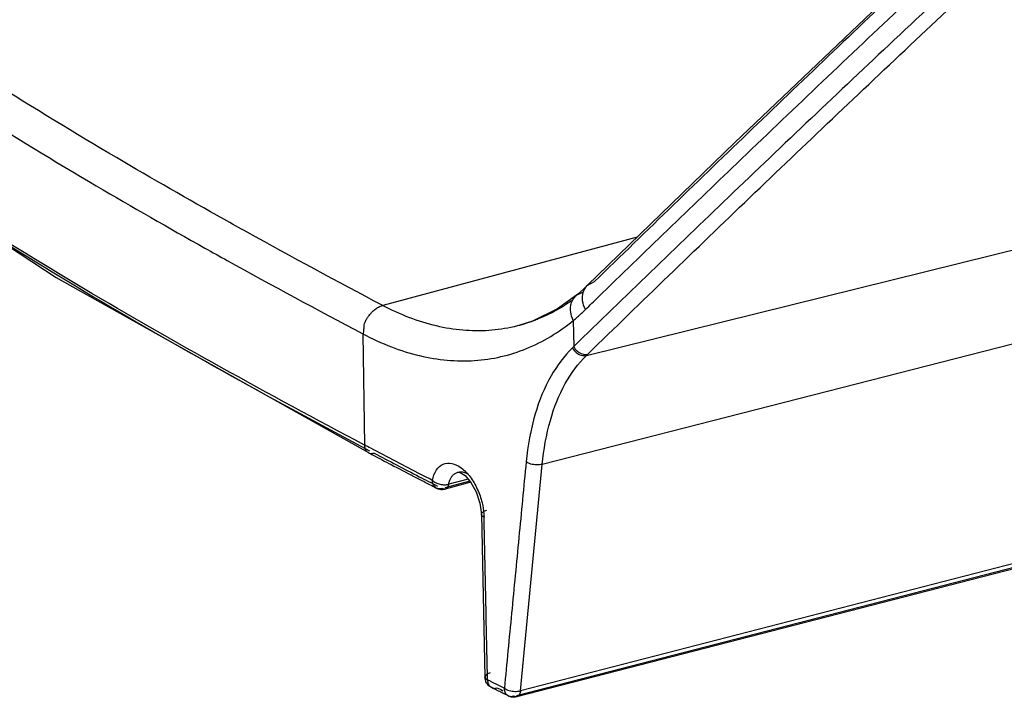
# Model space of a CAD drawing. Extents: x -229 to 467, y -324 to -148.
# Drawn here: x -184 to -144, y -255 to -227 of the extents above; entities that cross this region are included whole.
import ezdxf

# ---------------------------------------------------------------- set-up
doc = ezdxf.new("R2010")
doc.units = 0
doc.header["$LTSCALE"] = 1.21
doc.header["$MEASUREMENT"] = 0
doc.layers.get('0').update_dxf_attribs({"linetype": 'CONTINUOUS'})

msp = doc.modelspace()

# ---------------------------------------------------------------- linework, layer by layer
for p, q in [((-155.004, -231.954), (-161.066, -237.827)), ((-159.019, -235.843), (-169.467, -238.644)), ((-161.097, -240.692), (-142.584, -236.112)), ((-182.874, -237.49), (-170.057, -244.685)), ((-161.066, -237.827), (-160.765, -237.662)), ((-134.884, -238.011), (-162.913, -245.166)), ((-161.417, -238.148), (-161.506, -238.223)), ((-161.505, -238.223), (-161.244, -238.092)), ((-161.506, -238.223), (-161.505, -238.223)), ((-163.312, -239.285), (-163.878, -239.466)), ((-161.639, -239.259), (-161.623, -240.332)), ((-170.284, -239.806), (-170.217, -244.372)), ((-163.854, -239.461), (-163.877, -239.467)), ((-170.057, -244.685), (-170.053, -244.687)), ((-163.808, -254.465), (-162.913, -245.166)), ((-165.891, -245.852), (-166.912, -246.125)), ((-165.963, -245.771), (-166.757, -245.984)), ((-166.387, -245.489), (-166.379, -245.487)), ((-166.086, -245.63), (-165.843, -245.906)), ((-165.85, -245.899), (-166.898, -246.179)), ((-131.973, -246.252), (-163.808, -254.465)), ((-163.968, -254.663), (-132.251, -246.48)), ((-132.123, -246.503), (-163.955, -254.716)), ((-165.472, -246.76), (-165.412, -247.217)), ((-165.412, -247.218), (-165.268, -253.9)), ((-163.955, -254.716), (-164.08, -254.691))]:
    msp.add_line(p, q)
for points in [[(-207.259, -216.923), (-200.784, -224.566), (-193.196, -230.718), (-182.874, -237.49)], [(-141.151, -218.858), (-148.249, -225.518), (-155.004, -231.954)], [(-161.066, -237.827), (-161.162, -237.919), (-161.417, -238.148)], [(-161.505, -238.223), (-162.291, -238.785), (-163.312, -239.285)], [(-166.387, -245.489), (-166.376, -245.486), (-166.292, -245.501), (-166.086, -245.63)], [(-165.843, -245.906), (-165.625, -246.297), (-165.472, -246.76)]]:
    msp.add_lwpolyline(points)
for points, knots in [([(-206.855, -217.091), (-206.634, -217.406), (-206.194, -218.04), (-205.294, -219.315), (-204.338, -220.581), (-203.278, -221.802), (-202.422, -222.72), (-201.521, -223.633), (-199.584, -225.499), (-196.381, -228.223), (-191.726, -231.671), (-186.678, -235.046), (-181.304, -238.345), (-175.721, -241.541), (-171.913, -243.598), (-170.008, -244.606)], [0, 0, 0, 0, 1.15541, 2.315257, 4.682905, 5.909162, 7.16533, 8.447776, 9.755866, 15.23242, 21.045667, 27.127798, 33.442937, 39.958803, 46.425589, 46.425589, 46.425589, 46.425589]), ([(-170.217, -244.373), (-172.189, -243.331), (-176.066, -241.238), (-181.721, -238.002), (-187.104, -234.697), (-192.162, -231.315), (-196.83, -227.858), (-200.042, -225.126), (-201.985, -223.254), (-202.889, -222.337), (-203.748, -221.416), (-204.813, -220.189), (-205.563, -219.197), (-206.049, -218.522), (-206.072, -218.49)], [0, 0, 0, 0, 6.691032, 13.216514, 19.542571, 25.637254, 31.465083, 36.958724, 38.271513, 39.55883, 40.820059, 42.051642, 44.428743, 44.547037, 44.547037, 44.547037, 44.547037]), ([(-141.093, -218.92), (-143.282, -220.96), (-147.693, -225.093), (-154.251, -231.341), (-158.611, -235.557), (-160.766, -237.662)], [0, 0, 0, 0, 8.976254, 18.136679, 27.171982, 27.171982, 27.171982, 27.171982]), ([(-160.612, -238.297), (-158.723, -236.459), (-154.627, -232.508), (-148.16, -226.364), (-143.572, -222.07), (-141.207, -219.871)], [0, 0, 0, 0, 7.907349, 17.0716, 26.760086, 26.760086, 26.760086, 26.760086]), ([(-141.191, -220.956), (-143.621, -223.207), (-148.332, -227.601), (-155.143, -234.06), (-159.514, -238.277), (-161.623, -240.332)], [0, 0, 0, 0, 9.937757, 19.323696, 28.159291, 28.159291, 28.159291, 28.159291]), ([(-161.044, -240.641), (-158.835, -238.488), (-154.367, -234.172), (-147.562, -227.711), (-142.957, -223.412), (-140.63, -221.257)], [0, 0, 0, 0, 9.252067, 18.635867, 28.150589, 28.150589, 28.150589, 28.150589]), ([(-175.988, -235.103), (-177.467, -234.275), (-180.671, -232.439), (-184.179, -230.307), (-186.21, -229.011), (-186.555, -228.789)], [0, 0, 0, 0, 5.084404, 11.077617, 12.311351, 12.311351, 12.311351, 12.311351]), ([(-187.406, -229.931), (-187.06, -230.154), (-185.023, -231.454), (-181.493, -233.6), (-178.267, -235.448), (-176.772, -236.284)], [0, 0, 0, 0, 1.236142, 7.249775, 12.389593, 12.389593, 12.389593, 12.389593]), ([(-169.467, -238.644), (-171.332, -237.659), (-173.509, -236.485), (-175.67, -235.281), (-175.988, -235.103)], [0, 0, 0, 0, 6.327796, 7.421045, 7.421045, 7.421045, 7.421045]), ([(-176.772, -236.284), (-176.467, -236.455), (-174.317, -237.652), (-172.151, -238.82), (-170.284, -239.806)], [0, 0, 0, 0, 1.048429, 7.381969, 7.381969, 7.381969, 7.381969]), ([(-161.138, -238.808), (-161.198, -238.696), (-161.278, -238.463), (-161.261, -238.104), (-161.143, -237.902), (-161.066, -237.827)], [0, 0, 0, 0, 0.380593, 0.723741, 1.04748, 1.04748, 1.04748, 1.04748]), ([(-161.707, -238.446), (-161.844, -238.542), (-162.202, -238.776), (-162.58, -238.976), (-162.817, -239.085)], [0, 0, 0, 0, 0.502183, 1.281939, 1.281939, 1.281939, 1.281939]), ([(-161.639, -239.259), (-161.695, -239.147), (-161.752, -238.962), (-161.756, -238.71), (-161.719, -238.526), (-161.64, -238.364), (-161.559, -238.269), (-161.511, -238.228), (-161.506, -238.223)], [0, 0, 0, 0, 0.374727, 0.566139, 0.752608, 0.930984, 1.100941, 1.121733, 1.121733, 1.121733, 1.121733]), ([(-170.284, -239.806), (-170.275, -239.797), (-170.259, -239.771), (-170.245, -239.72), (-170.237, -239.654), (-170.235, -239.575), (-170.232, -239.484), (-170.214, -239.383), (-170.172, -239.276), (-170.107, -239.163), (-170.023, -239.044), (-169.92, -238.919), (-169.792, -238.799), (-169.64, -238.702), (-169.526, -238.658), (-169.469, -238.643)], [0, 0, 0, 0, 0.038079, 0.089637, 0.156821, 0.236815, 0.327402, 0.428892, 0.543551, 0.672289, 0.817548, 0.980093, 1.157661, 1.34131, 1.519097, 1.519097, 1.519097, 1.519097]), ([(-163.877, -239.466), (-163.943, -239.483), (-164.348, -239.584), (-165.116, -239.698), (-166.191, -239.684), (-167.284, -239.507), (-168.389, -239.16), (-169.109, -238.83), (-169.469, -238.642)], [0, 0, 0, 0, 0.202402, 1.253512, 2.318528, 3.413471, 4.563848, 5.782665, 5.782665, 5.782665, 5.782665]), ([(-161.639, -239.259), (-161.582, -239.212), (-161.468, -239.115), (-161.301, -238.965), (-161.192, -238.861), (-161.138, -238.808)], [0, 0, 0, 0, 0.2228876, 0.4475273, 0.6739419, 0.6739419, 0.6739419, 0.6739419]), ([(-170.284, -239.806), (-169.904, -240.006), (-169.144, -240.357), (-167.98, -240.725), (-166.83, -240.916), (-165.703, -240.932), (-164.603, -240.773), (-163.546, -240.438), (-162.545, -239.935), (-161.931, -239.5), (-161.639, -239.259)], [0, 0, 0, 0, 1.288305, 2.503888, 3.653516, 4.771051, 5.873345, 6.972495, 8.083642, 9.220199, 9.220199, 9.220199, 9.220199]), ([(-162.817, -239.085), (-162.902, -239.124), (-163.054, -239.19), (-163.208, -239.25), (-163.275, -239.275)], [0, 0, 0, 0, 0.2811539, 0.4958503, 0.4958503, 0.4958503, 0.4958503]), ([(-161.676, -240.383), (-162.018, -240.723), (-162.654, -241.574), (-163.295, -243.179), (-163.507, -244.4), (-163.575, -245.064)], [0, 0, 0, 0, 1.447764, 3.140391, 5.141889, 5.141889, 5.141889, 5.141889]), ([(-161.623, -240.332), (-161.629, -240.338), (-161.641, -240.349), (-161.658, -240.366), (-161.67, -240.378), (-161.675, -240.383)], [0, 0, 0, 0, 0.02424233, 0.04854, 0.0728648, 0.0728648, 0.0728648, 0.0728648]), ([(-161.675, -240.383), (-161.637, -240.455), (-161.532, -240.582), (-161.325, -240.697), (-161.167, -240.708), (-161.097, -240.692)], [0, 0, 0, 0, 0.2436987, 0.4804842, 0.6956946, 0.6956946, 0.6956946, 0.6956946]), ([(-161.623, -240.332), (-161.585, -240.404), (-161.48, -240.531), (-161.273, -240.646), (-161.114, -240.657), (-161.044, -240.641)], [0, 0, 0, 0, 0.2431521, 0.4803184, 0.6970047, 0.6970047, 0.6970047, 0.6970047]), ([(-162.913, -245.166), (-162.854, -244.558), (-162.655, -243.414), (-162.059, -241.875), (-161.444, -241.03), (-161.097, -240.692)], [0, 0, 0, 0, 1.831817, 3.462157, 4.91493, 4.91493, 4.91493, 4.91493]), ([(-161.097, -240.692), (-161.091, -240.686), (-161.079, -240.675), (-161.061, -240.658), (-161.049, -240.646), (-161.044, -240.641)], [0, 0, 0, 0, 0.02456559, 0.04938963, 0.07397407, 0.07397407, 0.07397407, 0.07397407]), ([(-170.221, -244.371), (-170.219, -244.425), (-170.2, -244.53), (-170.131, -244.638), (-170.072, -244.676), (-170.057, -244.684)], [0, 0, 0, 0, 0.1611788, 0.3149359, 0.367946, 0.367946, 0.367946, 0.367946]), ([(-167.424, -245.825), (-167.574, -245.749), (-168.421, -245.314), (-169.266, -244.874), (-169.96, -244.508)], [0, 0, 0, 0, 0.505388, 2.857453, 2.857453, 2.857453, 2.857453]), ([(-170.053, -244.686), (-170.026, -244.7), (-169.973, -244.717), (-169.893, -244.72), (-169.844, -244.711), (-169.82, -244.705)], [0, 0, 0, 0, 0.0900058, 0.1641933, 0.2383825, 0.2383825, 0.2383825, 0.2383825]), ([(-169.864, -244.787), (-169.618, -244.916), (-169.062, -245.208), (-168.28, -245.615), (-167.743, -245.891), (-167.517, -246.007)], [0, 0, 0, 0, 0.832311, 1.8836, 2.644476, 2.644476, 2.644476, 2.644476]), ([(-169.82, -244.705), (-169.512, -244.867), (-168.894, -245.192), (-168.025, -245.643), (-167.464, -245.932), (-167.213, -246.061)], [0, 0, 0, 0, 1.044777, 2.094071, 2.938688, 2.938688, 2.938688, 2.938688]), ([(-163.575, -245.064), (-163.675, -246.101), (-163.875, -248.171), (-164.173, -251.271), (-164.372, -253.333), (-164.471, -254.362)], [0, 0, 0, 0, 3.125749, 6.239821, 9.341061, 9.341061, 9.341061, 9.341061]), ([(-162.913, -245.166), (-162.988, -245.186), (-163.148, -245.199), (-163.375, -245.165), (-163.517, -245.105), (-163.575, -245.064)], [0, 0, 0, 0, 0.231268, 0.4728272, 0.6853903, 0.6853903, 0.6853903, 0.6853903]), ([(-167.423, -245.824), (-167.393, -245.674), (-167.303, -245.408), (-167.003, -245.124), (-166.598, -245.094), (-166.203, -245.307), (-165.982, -245.541), (-165.877, -245.681)], [0, 0, 0, 0, 0.460741, 0.819749, 1.170025, 1.597155, 2.124165, 2.124165, 2.124165, 2.124165]), ([(-166.379, -245.487), (-166.359, -245.482), (-166.295, -245.47), (-166.2, -245.474), (-166.1, -245.5), (-166.044, -245.522), (-166.017, -245.536)], [0, 0, 0, 0, 0.0620176, 0.1949485, 0.2808597, 0.372936, 0.372936, 0.372936, 0.372936]), ([(-167.423, -245.824), (-167.405, -245.841), (-167.364, -245.875), (-167.264, -245.935), (-167.176, -245.967), (-167.114, -245.981)], [0, 0, 0, 0, 0.0742799, 0.1591642, 0.3502763, 0.3502763, 0.3502763, 0.3502763]), ([(-167.255, -246.141), (-167.273, -246.132), (-167.331, -246.094), (-167.405, -245.986), (-167.423, -245.88), (-167.423, -245.824)], [0, 0, 0, 0, 0.0600113, 0.2080857, 0.3749174, 0.3749174, 0.3749174, 0.3749174]), ([(-166.757, -245.984), (-166.746, -245.928), (-166.719, -245.833), (-166.676, -245.744), (-166.655, -245.709)], [0, 0, 0, 0, 0.1709067, 0.2937632, 0.2937632, 0.2937632, 0.2937632]), ([(-166.655, -245.709), (-166.65, -245.701), (-166.62, -245.653), (-166.555, -245.576), (-166.464, -245.515), (-166.405, -245.494), (-166.387, -245.489)], [0, 0, 0, 0, 0.0305392, 0.1689209, 0.2974897, 0.3542607, 0.3542607, 0.3542607, 0.3542607]), ([(-165.877, -245.681), (-165.761, -245.835), (-165.562, -246.177), (-165.433, -246.549), (-165.386, -246.743)], [0, 0, 0, 0, 0.578319, 1.175549, 1.175549, 1.175549, 1.175549]), ([(-167.027, -246.156), (-167.075, -246.171), (-167.156, -246.179), (-167.23, -246.154), (-167.255, -246.141)], [0, 0, 0, 0, 0.1504811, 0.2322746, 0.2322746, 0.2322746, 0.2322746]), ([(-167.255, -246.142), (-167.217, -246.161), (-167.137, -246.19), (-167.052, -246.198), (-167.01, -246.196)], [0, 0, 0, 0, 0.126022, 0.2528251, 0.2528251, 0.2528251, 0.2528251]), ([(-167.114, -245.981), (-167.082, -245.989), (-167.018, -246), (-166.953, -246.004), (-166.92, -246.004), (-166.919, -246.004)], [0, 0, 0, 0, 0.0983837, 0.1935438, 0.196814, 0.196814, 0.196814, 0.196814]), ([(-166.898, -246.179), (-166.91, -246.182), (-166.954, -246.189), (-166.999, -246.172), (-167.027, -246.156)], [0, 0, 0, 0, 0.0369144, 0.1339317, 0.1339317, 0.1339317, 0.1339317]), ([(-166.793, -246.087), (-166.808, -246.115), (-166.838, -246.155), (-166.882, -246.175), (-166.898, -246.179)], [0, 0, 0, 0, 0.0949242, 0.1418384, 0.1418384, 0.1418384, 0.1418384]), ([(-166.757, -245.984), (-166.76, -245.996), (-166.766, -246.021), (-166.778, -246.056), (-166.788, -246.077), (-166.793, -246.087)], [0, 0, 0, 0, 0.0390779, 0.0757733, 0.1100602, 0.1100602, 0.1100602, 0.1100602]), ([(-165.412, -247.217), (-165.412, -247.207), (-165.407, -247.179), (-165.378, -247.139), (-165.329, -247.102), (-165.265, -247.071), (-165.218, -247.056), (-165.194, -247.048)], [0, 0, 0, 0, 0.0319399, 0.0822265, 0.1437095, 0.214979, 0.2921963, 0.2921963, 0.2921963, 0.2921963]), ([(-165.305, -247.336), (-165.314, -247.332), (-165.332, -247.323), (-165.356, -247.307), (-165.377, -247.289), (-165.398, -247.265), (-165.41, -247.24), (-165.412, -247.221), (-165.412, -247.218)], [0, 0, 0, 0, 0.030533, 0.0594246, 0.086602, 0.1116681, 0.1562524, 0.1670155, 0.1670155, 0.1670155, 0.1670155]), ([(-165.163, -253.897), (-165.186, -252.824), (-165.234, -250.637), (-165.281, -248.45), (-165.305, -247.336)], [0, 0, 0, 0, 3.220758, 6.562643, 6.562643, 6.562643, 6.562643]), ([(-165.049, -253.73), (-165.098, -253.745), (-165.177, -253.775), (-165.261, -253.842), (-165.266, -253.889), (-165.265, -253.9)], [0, 0, 0, 0, 0.1537354, 0.2585201, 0.290494, 0.290494, 0.290494, 0.290494]), ([(-165.265, -253.9), (-165.264, -253.916), (-165.249, -253.972), (-165.195, -254.002), (-165.161, -254.019)], [0, 0, 0, 0, 0.0504536, 0.1652679, 0.1652679, 0.1652679, 0.1652679]), ([(-164.991, -254.336), (-165.04, -254.312), (-165.134, -254.244), (-165.2, -254.147), (-165.225, -254.091)], [0, 0, 0, 0, 0.1619581, 0.3435369, 0.3435369, 0.3435369, 0.3435369]), ([(-165.16, -254.019), (-165.16, -254.074), (-165.142, -254.18), (-165.069, -254.288), (-165.01, -254.327), (-164.991, -254.336)], [0, 0, 0, 0, 0.1659976, 0.3135788, 0.3759379, 0.3759379, 0.3759379, 0.3759379]), ([(-164.991, -254.336), (-164.968, -254.348), (-164.895, -254.372), (-164.815, -254.363), (-164.768, -254.349)], [0, 0, 0, 0, 0.0784379, 0.2278808, 0.2278808, 0.2278808, 0.2278808]), ([(-164.471, -254.361), (-164.509, -254.342), (-164.585, -254.305), (-164.698, -254.248), (-164.774, -254.211), (-164.812, -254.192)], [0, 0, 0, 0, 0.1266409, 0.2533452, 0.3801584, 0.3801584, 0.3801584, 0.3801584]), ([(-164.302, -254.679), (-164.32, -254.67), (-164.38, -254.632), (-164.453, -254.523), (-164.47, -254.417), (-164.471, -254.362)], [0, 0, 0, 0, 0.0625807, 0.2096592, 0.376306, 0.376306, 0.376306, 0.376306]), ([(-164.471, -254.362), (-164.414, -254.403), (-164.343, -254.433), (-164.271, -254.454), (-164.267, -254.455)], [0, 0, 0, 0, 0.2120564, 0.22493, 0.22493, 0.22493, 0.22493]), ([(-164.08, -254.691), (-164.127, -254.706), (-164.206, -254.715), (-164.278, -254.691), (-164.302, -254.679)], [0, 0, 0, 0, 0.1488339, 0.2264491, 0.2264491, 0.2264491, 0.2264491]), ([(-163.955, -254.716), (-163.993, -254.726), (-164.07, -254.736), (-164.148, -254.728), (-164.185, -254.72)], [0, 0, 0, 0, 0.1181731, 0.2320525, 0.2320525, 0.2320525, 0.2320525]), ([(-163.809, -254.465), (-163.814, -254.524), (-163.834, -254.625), (-163.914, -254.705), (-163.955, -254.716)], [0, 0, 0, 0, 0.1761976, 0.3027491, 0.3027491, 0.3027491, 0.3027491])]:
    msp.add_open_spline(points, degree=3, knots=knots)
for points in [[(-161.138, -238.808), (-160.963, -238.638), (-160.787, -238.467), (-160.612, -238.297)], [(-163.662, -239.405), (-163.726, -239.424), (-163.79, -239.442), (-163.854, -239.46)], [(-163.275, -239.275), (-163.402, -239.322), (-163.532, -239.365), (-163.662, -239.405)], [(-169.96, -244.508), (-170.047, -244.463), (-170.134, -244.417), (-170.221, -244.371)], [(-170.053, -244.687), (-169.99, -244.721), (-169.927, -244.754), (-169.864, -244.787)], [(-167.517, -246.007), (-167.43, -246.052), (-167.342, -246.097), (-167.255, -246.142)], [(-167.01, -246.196), (-166.972, -246.195), (-166.934, -246.189), (-166.898, -246.179)], [(-166.919, -246.004), (-166.865, -246.004), (-166.81, -245.997), (-166.757, -245.984)], [(-165.386, -246.743), (-165.349, -246.894), (-165.323, -247.049), (-165.312, -247.205)], [(-165.312, -247.205), (-165.308, -247.248), (-165.306, -247.292), (-165.305, -247.336)], [(-165.247, -254.031), (-165.259, -253.988), (-165.267, -253.944), (-165.268, -253.9)], [(-165.161, -254.019), (-165.161, -253.978), (-165.162, -253.938), (-165.163, -253.897)], [(-165.225, -254.091), (-165.234, -254.072), (-165.241, -254.052), (-165.247, -254.031)], [(-165.044, -254.076), (-165.083, -254.056), (-165.122, -254.037), (-165.161, -254.018)], [(-164.928, -254.134), (-164.967, -254.114), (-165.005, -254.095), (-165.044, -254.076)], [(-164.905, -254.379), (-164.934, -254.365), (-164.963, -254.35), (-164.991, -254.336)], [(-164.812, -254.192), (-164.85, -254.172), (-164.889, -254.153), (-164.928, -254.134)], [(-164.807, -254.428), (-164.84, -254.412), (-164.873, -254.395), (-164.905, -254.379)], [(-164.768, -254.349), (-164.689, -254.388), (-164.607, -254.419), (-164.529, -254.46)], [(-164.762, -254.451), (-164.777, -254.443), (-164.792, -254.436), (-164.807, -254.428)], [(-164.564, -254.549), (-164.63, -254.516), (-164.696, -254.484), (-164.762, -254.451)], [(-164.532, -254.565), (-164.543, -254.56), (-164.554, -254.554), (-164.564, -254.549)], [(-164.302, -254.68), (-164.379, -254.641), (-164.455, -254.603), (-164.532, -254.565)], [(-164.185, -254.72), (-164.225, -254.712), (-164.265, -254.698), (-164.302, -254.68)], [(-164.267, -254.455), (-164.193, -254.476), (-164.116, -254.487), (-164.04, -254.489)], [(-164.04, -254.489), (-164.019, -254.49), (-163.999, -254.49), (-163.979, -254.489)], [(-163.979, -254.489), (-163.921, -254.487), (-163.863, -254.48), (-163.808, -254.465)]]:
    msp.add_open_spline(points, degree=3)

doc.saveas('drawing.dxf')
